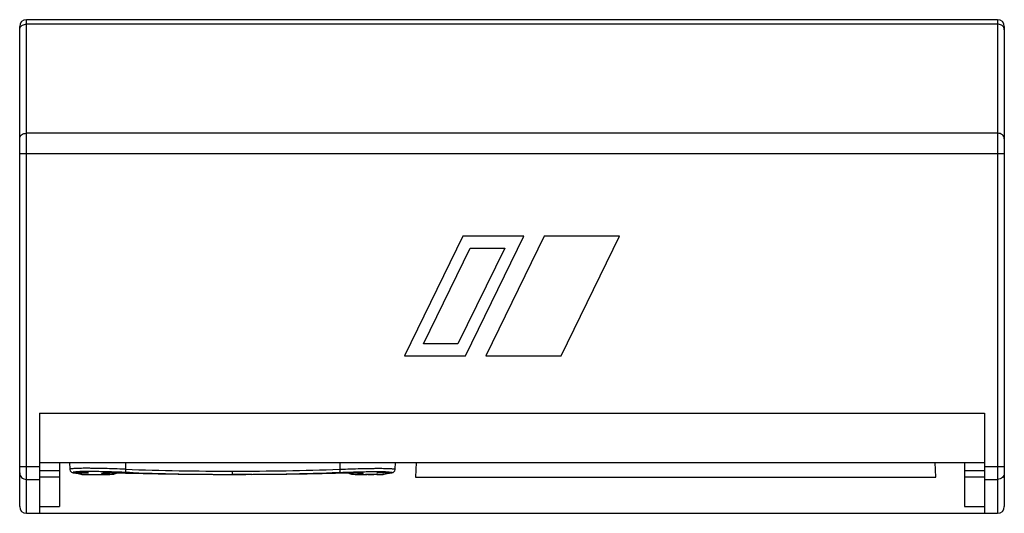
# Model space of a CAD drawing. Units: millimetres. Extents: x 0 to 2940, y 0 to 2079.
# Drawn here: x 664 to 1404, y 803 to 1174 of the extents above; entities that cross this region are included whole.
import ezdxf

# ---------------------------------------------------------------- set-up
doc = ezdxf.new("R2010")
doc.units = ezdxf.units.MM
doc.header["$MEASUREMENT"] = 0

msp = doc.modelspace()

# ---------------------------------------------------------------- linework, layer by layer
for p, q in [((668.85, 802.91), (668.85, 1173.87)), ((1398.85, 1173.87), (668.85, 1173.87)), ((1398.85, 1170.44), (668.85, 1170.44)), ((1398.85, 1173.87), (1398.85, 802.91)), ((663.85, 807.91), (663.85, 1168.87)), ((1403.85, 1168.87), (1403.85, 807.91)), ((1398.85, 1088.54), (668.85, 1088.54)), ((1403.85, 1072.98), (663.85, 1072.98)), ((996.86, 1011.17), (952.96, 921.17)), ((1042.76, 1011.17), (996.86, 1011.17)), ((998.86, 921.17), (1042.76, 1011.17)), ((1058.06, 1011.17), (1014.16, 921.17)), ((1114.76, 1011.17), (1058.06, 1011.17)), ((1070.86, 921.17), (1114.76, 1011.17)), ((967.36, 930.17), (1002.48, 1002.17)), ((1028.35, 1002.17), (993.24, 930.17)), ((1002.48, 1002.17), (1028.35, 1002.17)), ((993.24, 930.17), (967.36, 930.17)), ((952.96, 921.17), (998.86, 921.17)), ((1014.16, 921.17), (1070.86, 921.17)), ((678.85, 878.17), (678.85, 802.91)), ((678.85, 878.17), (1388.85, 878.17)), ((1388.85, 878.17), (1388.85, 802.91)), ((663.85, 838.17), (678.85, 838.17)), ((678.85, 841.17), (1388.85, 841.17)), ((693.85, 841.17), (693.85, 807.91)), ((701.35, 841.17), (701.53, 836.03)), ((743.35, 841.17), (743.36, 836.03)), ((904.35, 841.17), (904.35, 836.03)), ((946.17, 836.03), (946.35, 841.17)), ((961.74, 841.17), (961.35, 830.17)), ((1352.35, 830.17), (1351.97, 841.17)), ((1373.85, 841.17), (1373.85, 807.91)), ((1388.85, 838.17), (1403.85, 838.17)), ((693.85, 834.95), (678.85, 834.95)), ((693.85, 830.05), (678.85, 830.05)), ((701.53, 836.03), (701.55, 835.78)), ((701.53, 836.03), (701.53, 836.03)), ((701.53, 836.03), (701.56, 835.74)), ((701.55, 835.78), (701.83, 834.92)), ((701.56, 835.74), (701.84, 834.9)), ((701.83, 834.92), (702.32, 834.27)), ((701.84, 834.9), (702.33, 834.26)), ((702.32, 834.27), (702.83, 833.88)), ((702.33, 834.26), (702.84, 833.87)), ((702.83, 833.88), (703.25, 833.67)), ((703.25, 833.67), (703.59, 833.55)), ((703.6, 833.55), (703.92, 833.46)), ((703.92, 833.46), (704.13, 833.42)), ((704.13, 833.42), (704.13, 833.42)), ((704.13, 833.42), (704.58, 833.37)), ((704.13, 833.42), (707.69, 832.73)), ((707.69, 832.73), (709.92, 832.33)), ((709.92, 832.33), (710.67, 832.2)), ((710.35, 832.29), (711.08, 832.17)), ((710.67, 832.2), (711.08, 832.17)), ((711.08, 832.17), (731.64, 832.17)), ((731.64, 832.17), (726.27, 832.84)), ((728.07, 833.24), (728.1, 833.24)), ((728.1, 833.24), (728.32, 833.26)), ((728.32, 833.26), (728.77, 833.28)), ((728.77, 833.28), (729.44, 833.3)), ((729.44, 833.3), (730.34, 833.32)), ((730.34, 833.32), (731.48, 833.33)), ((731.48, 833.33), (732.89, 833.33)), ((732.89, 833.33), (734.59, 833.32)), ((734.59, 833.32), (736.57, 833.3)), ((736.57, 833.3), (739.13, 833.27)), ((738.83, 833.27), (741.58, 833.22)), ((741.34, 833.22), (744.22, 833.16)), ((743.25, 833.19), (743.84, 833.17)), ((743.35, 836.03), (743.26, 833.62)), ((744.08, 833.17), (746.4, 833.11)), ((746.4, 833.11), (746.4, 833.11)), ((746.4, 833.11), (749.05, 833.05)), ((746.4, 833.11), (772.74, 832.58)), ((772.74, 832.58), (798.95, 832.27)), ((798.95, 832.27), (809.37, 832.2)), ((809.37, 832.2), (823.85, 832.17)), ((823.85, 832.17), (823.85, 834.58)), ((838.33, 832.2), (823.85, 832.17)), ((838.33, 832.2), (848.76, 832.27)), ((848.76, 832.27), (874.97, 832.58)), ((874.97, 832.58), (901.3, 833.11)), ((901.31, 833.11), (898.66, 833.05)), ((901.3, 833.11), (906.37, 833.22)), ((901.3, 833.11), (901.31, 833.11)), ((904.46, 833.19), (903.87, 833.17)), ((904.35, 836.03), (904.44, 833.62)), ((906.14, 833.22), (909.06, 833.27)), ((909.06, 833.27), (910.84, 833.3)), ((910.84, 833.3), (912.83, 833.32)), ((912.83, 833.32), (914.55, 833.33)), ((914.55, 833.33), (916.01, 833.33)), ((916.01, 833.33), (917.2, 833.32)), ((916.06, 832.17), (921.43, 832.84)), ((916.06, 832.17), (923.49, 832.17)), ((917.2, 833.32), (918.14, 833.3)), ((918.14, 833.3), (918.85, 833.28)), ((918.85, 833.28), (919.34, 833.26)), ((919.34, 833.26), (919.6, 833.24)), ((919.6, 833.24), (919.63, 833.24)), ((923.49, 832.17), (923.74, 832.17)), ((923.74, 832.17), (924.33, 832.17)), ((924.78, 832.17), (923.84, 832.17)), ((924.33, 832.17), (924.79, 832.17)), ((924.79, 832.17), (925.12, 832.17)), ((924.81, 832.17), (924.8, 832.17)), ((924.97, 832.17), (924.81, 832.17)), ((925.82, 832.17), (924.97, 832.17)), ((925.7, 832.18), (926.85, 832.19)), ((926.85, 832.18), (925.7, 832.18)), ((926.85, 832.19), (927.17, 832.19)), ((927.9, 832.18), (926.85, 832.18)), ((927.17, 832.19), (927.9, 832.19)), ((927.9, 832.19), (928.64, 832.19)), ((928.95, 832.18), (927.9, 832.18)), ((928.64, 832.19), (928.95, 832.19)), ((928.95, 832.19), (930.1, 832.18)), ((930.1, 832.18), (928.95, 832.18)), ((930.83, 832.17), (930.1, 832.17)), ((931.01, 832.17), (930.77, 832.17)), ((931.01, 832.17), (930.83, 832.17)), ((931, 832.17), (931.01, 832.17)), ((932.14, 832.17), (931.01, 832.17)), ((931.6, 832.17), (931.01, 832.17)), ((932.15, 832.17), (932.32, 832.17)), ((932.32, 832.17), (936.62, 832.17)), ((937.35, 832.29), (936.62, 832.17)), ((936.62, 832.17), (937.03, 832.2)), ((937.03, 832.2), (937.79, 832.33)), ((937.79, 832.33), (940.01, 832.73)), ((940.01, 832.73), (943.58, 833.42)), ((943.58, 833.42), (943.13, 833.37)), ((943.58, 833.42), (943.79, 833.47)), ((943.58, 833.42), (943.58, 833.42)), ((943.79, 833.47), (944.11, 833.55)), ((944.11, 833.55), (944.46, 833.67)), ((944.45, 833.67), (944.88, 833.88)), ((944.87, 833.87), (945.37, 834.26)), ((944.88, 833.88), (945.39, 834.27)), ((945.37, 834.26), (945.87, 834.9)), ((945.39, 834.27), (945.88, 834.92)), ((945.87, 834.9), (946.15, 835.74)), ((945.88, 834.92), (946.15, 835.78)), ((946.15, 835.74), (946.17, 836.03)), ((946.15, 835.78), (946.17, 836.03)), ((946.17, 836.03), (946.17, 836.03)), ((961.35, 830.17), (1352.35, 830.17)), ((1388.85, 834.95), (1373.85, 834.95)), ((1388.85, 830.05), (1373.85, 830.05)), ((668.85, 828.41), (678.85, 828.41)), ((1388.85, 828.41), (1398.85, 828.41)), ((678.85, 807.91), (693.85, 807.91)), ((1373.85, 807.91), (1388.85, 807.91)), ((668.85, 802.91), (678.85, 802.91)), ((1388.85, 802.91), (1398.85, 802.91))]:
    msp.add_line(p, q)
at = {"ltscale": 50}
msp.add_line((678.85, 802.91), (1388.85, 802.91), dxfattribs=at)
for centre, radius, start, end in [((668.85, 1168.87), 5, 90, 180), ((1398.85, 1168.87), 5, 0, 90), ((741.59, 1014.99), 185.36, 258.48226, 258.67254), ((706.97, 819.72), 14.34, 97.14905, 97.69712), ((741.31, 1013.67), 184, 258.67718, 260.31491), ((726.43, 847.52), 14.68, 269.40089, 276.54739), ((726.42, 847.53), 14.7, 276.5458, 283.67725), ((731.64, 847.17), 15, 270, 292.22492), ((724.25, -8.6), 842, 88.70735, 89.0219), ((736.23, 617.7), 216.01, 88.13584, 88.30285), ((750.15, 1049.39), 216.15, 268.17033, 268.33015), ((823.79, 3068.13), 2235.96, 267.93621, 270.00174), ((735.57, 597.18), 236.54, 87.9927, 88.13692), ((823.8, 3070.18), 2235.6, 267.93779, 270.00126), ((825.02, 4079.16), 3247, 268.65926, 269.72389), ((823.9, 3070.18), 2235.6, 269.99874, 272.06221), ((823.92, 3068.13), 2235.96, 269.99826, 272.06379), ((822.68, 4079.16), 3247, 270.27611, 271.34074), ((912.14, 597.18), 236.54, 91.86308, 92.0073), ((897.55, 1049.39), 216.15, 271.66985, 271.82967), ((911.48, 617.7), 216.01, 91.69715, 91.86416), ((923.45, -8.6), 842, 90.9781, 91.29265), ((916.06, 847.17), 15, 247.77242, 270), ((921.28, 847.53), 14.7, 256.322, 263.44858), ((921.28, 847.52), 14.68, 263.44699, 270.5991), ((931.24, 557.24), 274.93, 89.81098, 89.92546), ((906.4, 1013.67), 184, 279.68509, 281.32282), ((940.74, 819.72), 14.34, 82.30288, 82.85095), ((906.12, 1014.99), 185.36, 281.32746, 281.51774), ((668.85, 807.91), 5, 180, 270), ((1398.85, 807.91), 5, 270, 0)]:
    msp.add_arc(centre, radius, start, end)
for points, knots in [([(664.23, 1167.91), (664.62, 1168.68), (666.04, 1170.02), (667.9, 1170.44), (668.85, 1170.44)], [0, 0, 0, 0, 0.47609, 1, 1, 1, 1]), ([(1403.47, 1167.91), (1403.08, 1168.68), (1401.66, 1170.02), (1399.81, 1170.44), (1398.85, 1170.44)], [0, 0, 0, 0, 0.47609, 1, 1, 1, 1]), ([(663.85, 1166.34), (663.85, 1166.75), (663.96, 1167.29), (664.17, 1167.79), (664.23, 1167.91)], [0, 0, 0, 0, 0.744809, 1, 1, 1, 1]), ([(1403.85, 1166.34), (1403.85, 1166.75), (1403.75, 1167.29), (1403.53, 1167.79), (1403.47, 1167.91)], [0, 0, 0, 0, 0.744809, 1, 1, 1, 1]), ([(663.85, 1084.45), (663.85, 1084.99), (664.14, 1086.11), (665.28, 1087.46), (666.93, 1088.34), (668.21, 1088.54), (668.85, 1088.54)], [0, 0, 0, 0, 0.226677, 0.467664, 0.727546, 1, 1, 1, 1]), ([(1403.85, 1084.45), (1403.85, 1084.99), (1403.57, 1086.11), (1402.42, 1087.46), (1400.77, 1088.34), (1399.5, 1088.54), (1398.85, 1088.54)], [0, 0, 0, 0, 0.226677, 0.467664, 0.727546, 1, 1, 1, 1]), ([(741.05, 836.11), (738.44, 836.19), (733.34, 836.36), (725.97, 836.56), (720.17, 836.68), (715.9, 836.72), (713.05, 836.73), (710.48, 836.71), (708.2, 836.67), (706.23, 836.6), (704.6, 836.52), (703.32, 836.42), (702.39, 836.32), (701.84, 836.21), (701.6, 836.12), (701.53, 836.05), (701.53, 836.03)], [0, 0, 0, 0, 0.197664, 0.386207, 0.558854, 0.637243, 0.709383, 0.774627, 0.832394, 0.882171, 0.923529, 0.956114, 0.979673, 0.994097, 0.997969, 1, 1, 1, 1]), ([(906.66, 836.11), (909.27, 836.19), (914.36, 836.36), (921.74, 836.56), (927.54, 836.68), (931.81, 836.72), (934.65, 836.73), (937.23, 836.71), (939.51, 836.67), (941.48, 836.6), (943.11, 836.52), (944.39, 836.42), (945.31, 836.32), (945.86, 836.21), (946.11, 836.12), (946.17, 836.05), (946.17, 836.03)], [0, 0, 0, 0, 0.197666, 0.38621, 0.558859, 0.637249, 0.709388, 0.774633, 0.8324, 0.882176, 0.923533, 0.956117, 0.979675, 0.994098, 0.99797, 1, 1, 1, 1]), ([(663.85, 833.29), (663.85, 832.65), (664.12, 831.36), (665.23, 829.74), (666.89, 828.66), (668.2, 828.41), (668.85, 828.41)], [0, 0, 0, 0, 0.247209, 0.496062, 0.747222, 1, 1, 1, 1]), ([(704.17, 833.76), (704.13, 833.75), (704.07, 833.72), (703.99, 833.68), (703.96, 833.61), (704, 833.55), (704.09, 833.51), (704.21, 833.46), (704.38, 833.41), (704.51, 833.39), (704.58, 833.37)], [0, 0, 0, 0, 0.13183, 0.219826, 0.276219, 0.337049, 0.433535, 0.574799, 0.763343, 1, 1, 1, 1]), ([(705.05, 833.94), (704.87, 833.91), (704.58, 833.87), (704.28, 833.8), (704.17, 833.76)], [0, 0, 0, 0, 0.594615, 1, 1, 1, 1]), ([(710.35, 833.62), (710.02, 833.63), (709.35, 833.64), (708.39, 833.66), (707.5, 833.66), (706.72, 833.66), (706.16, 833.65), (705.78, 833.64), (705.56, 833.63), (705.39, 833.62), (705.27, 833.6), (705.2, 833.59), (705.15, 833.58), (705.15, 833.57)], [0, 0, 0, 0, 0.194707, 0.382012, 0.554569, 0.705862, 0.830048, 0.880438, 0.922386, 0.955477, 0.979441, 0.994152, 1, 1, 1, 1]), ([(705.15, 833.57), (705.15, 833.56), (705.2, 833.54), (705.26, 833.53), (705.39, 833.51), (705.56, 833.49), (705.78, 833.47), (706.16, 833.44), (706.72, 833.41), (707.5, 833.37), (708.39, 833.34), (709.35, 833.31), (710.02, 833.29), (710.35, 833.29)], [0, 0, 0, 0, 0.005934, 0.020743, 0.044801, 0.077967, 0.119974, 0.170402, 0.29459, 0.445809, 0.618252, 0.805427, 1, 1, 1, 1]), ([(738.65, 833.78), (734.87, 833.91), (729.35, 834.09), (722.25, 834.25), (717.56, 834.32), (713.45, 834.32), (710.01, 834.26), (707.33, 834.15), (705.81, 834.03), (705.18, 833.95)], [0, 0, 0, 0, 0.339324, 0.494803, 0.635989, 0.759644, 0.862962, 0.94365, 1, 1, 1, 1]), ([(715.55, 833.33), (715.55, 833.34), (715.51, 833.35), (715.44, 833.37), (715.31, 833.39), (715.14, 833.4), (714.92, 833.42), (714.55, 833.45), (713.98, 833.48), (713.21, 833.52), (712.32, 833.56), (711.36, 833.59), (710.69, 833.61), (710.35, 833.62)], [0, 0, 0, 0, 0.005623, 0.020325, 0.044334, 0.077485, 0.119499, 0.169948, 0.29421, 0.445522, 0.618061, 0.805332, 1, 1, 1, 1]), ([(710.35, 833.29), (710.69, 833.28), (711.35, 833.27), (712.32, 833.26), (713.2, 833.25), (713.98, 833.26), (714.55, 833.26), (714.92, 833.27), (715.14, 833.28), (715.31, 833.29), (715.44, 833.3), (715.51, 833.31), (715.55, 833.32), (715.55, 833.33)], [0, 0, 0, 0, 0.194807, 0.382206, 0.554851, 0.706224, 0.830473, 0.880884, 0.92284, 0.95592, 0.979845, 0.994457, 1, 1, 1, 1]), ([(726.27, 832.84), (726.2, 832.85), (726.07, 832.87), (725.9, 832.9), (725.77, 832.93), (725.68, 832.96), (725.64, 832.98), (725.62, 833), (725.61, 833.02), (725.62, 833.04), (725.65, 833.05), (725.7, 833.08), (725.79, 833.1), (725.95, 833.13), (726.17, 833.16), (726.44, 833.19), (726.94, 833.23), (727.75, 833.27), (728.43, 833.3), (728.83, 833.31)], [0, 0, 0, 0, 0.054438, 0.099089, 0.133601, 0.157757, 0.16602, 0.171966, 0.176319, 0.180834, 0.18724, 0.196309, 0.223591, 0.264194, 0.319123, 0.389265, 0.475517, 0.700089, 1, 1, 1, 1]), ([(728.83, 833.31), (730.19, 833.34), (733.45, 833.35), (736.72, 833.31), (738.63, 833.28)], [0, 0, 0, 0, 0.415449, 1, 1, 1, 1]), ([(743.26, 833.62), (742.11, 833.66), (740.57, 833.71), (739.04, 833.77), (738.65, 833.78)], [0, 0, 0, 0, 0.750644, 1, 1, 1, 1]), ([(742.63, 833.61), (742.36, 833.62), (741.83, 833.63), (741.07, 833.65), (740.39, 833.66), (739.8, 833.66), (739.38, 833.66), (739.11, 833.66), (738.95, 833.65), (738.83, 833.65), (738.73, 833.64), (738.69, 833.63), (738.65, 833.63), (738.65, 833.62)], [0, 0, 0, 0, 0.20634, 0.398406, 0.570978, 0.719207, 0.838989, 0.887158, 0.927044, 0.958371, 0.980975, 0.99475, 1, 1, 1, 1]), ([(738.65, 833.62), (738.65, 833.61), (738.69, 833.6), (738.75, 833.59), (738.86, 833.58), (739.01, 833.56), (739.19, 833.54), (739.52, 833.52), (740.01, 833.49), (740.69, 833.45), (741.48, 833.42), (742.34, 833.38), (742.94, 833.36), (743.25, 833.35)], [0, 0, 0, 0, 0.005401, 0.019661, 0.042993, 0.075244, 0.1162, 0.1655, 0.287474, 0.437172, 0.609672, 0.799304, 1, 1, 1, 1]), ([(749.05, 833.29), (749.05, 833.29), (749.04, 833.29), (749.01, 833.3), (748.94, 833.31), (748.81, 833.33), (748.64, 833.34), (748.42, 833.36), (748.16, 833.37), (747.86, 833.39), (747.38, 833.42), (746.71, 833.45), (745.82, 833.49), (744.85, 833.53), (744.19, 833.56), (743.85, 833.57)], [0, 0, 0, 0, 0.001557, 0.005307, 0.019871, 0.043815, 0.076939, 0.118951, 0.169418, 0.227878, 0.293755, 0.445172, 0.617828, 0.805217, 1, 1, 1, 1]), ([(743.85, 833.33), (744.19, 833.32), (744.85, 833.31), (745.82, 833.28), (746.7, 833.27), (747.38, 833.26), (747.86, 833.26), (748.16, 833.26), (748.42, 833.26), (748.64, 833.26), (748.81, 833.26), (748.94, 833.27), (749.01, 833.27), (749.04, 833.28), (749.05, 833.28), (749.05, 833.29)], [0, 0, 0, 0, 0.194909, 0.382412, 0.55516, 0.706629, 0.772508, 0.830952, 0.881383, 0.923344, 0.956405, 0.980275, 0.994762, 0.998473, 1, 1, 1, 1]), ([(898.65, 833.29), (898.65, 833.29), (898.66, 833.29), (898.69, 833.3), (898.77, 833.31), (898.89, 833.33), (899.06, 833.34), (899.28, 833.36), (899.54, 833.37), (899.85, 833.39), (900.32, 833.42), (901, 833.45), (901.89, 833.49), (902.85, 833.53), (903.52, 833.56), (903.85, 833.57)], [0, 0, 0, 0, 0.001557, 0.005307, 0.019871, 0.043815, 0.076939, 0.118951, 0.169418, 0.227878, 0.293755, 0.445172, 0.617828, 0.805217, 1, 1, 1, 1]), ([(903.85, 833.33), (903.52, 833.32), (902.85, 833.31), (901.89, 833.28), (901, 833.27), (900.33, 833.26), (899.85, 833.26), (899.54, 833.26), (899.28, 833.26), (899.07, 833.26), (898.89, 833.26), (898.77, 833.27), (898.69, 833.27), (898.66, 833.28), (898.65, 833.28), (898.65, 833.29)], [0, 0, 0, 0, 0.194909, 0.382412, 0.55516, 0.706629, 0.772508, 0.830952, 0.881383, 0.923344, 0.956405, 0.980275, 0.994762, 0.998473, 1, 1, 1, 1]), ([(904.44, 833.62), (905.6, 833.66), (907.13, 833.71), (908.67, 833.77), (909.05, 833.78)], [0, 0, 0, 0, 0.750644, 1, 1, 1, 1]), ([(909.05, 833.62), (909.05, 833.61), (909.01, 833.6), (908.96, 833.59), (908.85, 833.58), (908.7, 833.56), (908.51, 833.54), (908.19, 833.52), (907.7, 833.49), (907.01, 833.45), (906.23, 833.42), (905.36, 833.38), (904.76, 833.36), (904.46, 833.35)], [0, 0, 0, 0, 0.005401, 0.019661, 0.042993, 0.075244, 0.1162, 0.1655, 0.287474, 0.437172, 0.609672, 0.799304, 1, 1, 1, 1]), ([(905.08, 833.61), (905.35, 833.62), (905.88, 833.63), (906.64, 833.65), (907.32, 833.66), (907.9, 833.66), (908.32, 833.66), (908.6, 833.66), (908.76, 833.65), (908.88, 833.65), (908.97, 833.64), (909.02, 833.63), (909.05, 833.63), (909.05, 833.62)], [0, 0, 0, 0, 0.20634, 0.398406, 0.570978, 0.719207, 0.838989, 0.887158, 0.927044, 0.958371, 0.980975, 0.99475, 1, 1, 1, 1]), ([(909.05, 833.78), (912.84, 833.91), (918.36, 834.09), (925.46, 834.25), (930.15, 834.32), (934.26, 834.32), (937.69, 834.26), (940.37, 834.15), (941.9, 834.03), (942.52, 833.95)], [0, 0, 0, 0, 0.339324, 0.494803, 0.635989, 0.759644, 0.862962, 0.94365, 1, 1, 1, 1]), ([(918.88, 833.31), (917.52, 833.34), (914.25, 833.35), (910.99, 833.31), (909.08, 833.28)], [0, 0, 0, 0, 0.415449, 1, 1, 1, 1]), ([(921.43, 832.84), (921.5, 832.85), (921.63, 832.87), (921.81, 832.9), (921.94, 832.93), (922.02, 832.96), (922.07, 832.98), (922.09, 833), (922.09, 833.02), (922.08, 833.04), (922.06, 833.05), (922.01, 833.08), (921.91, 833.1), (921.75, 833.13), (921.54, 833.16), (921.26, 833.19), (920.76, 833.23), (919.96, 833.27), (919.27, 833.3), (918.88, 833.31)], [0, 0, 0, 0, 0.054438, 0.099089, 0.133601, 0.157757, 0.16602, 0.171966, 0.176319, 0.180834, 0.18724, 0.196309, 0.223591, 0.264194, 0.319123, 0.389265, 0.475517, 0.700089, 1, 1, 1, 1]), ([(932.15, 833.33), (932.15, 833.34), (932.2, 833.35), (932.26, 833.37), (932.39, 833.39), (932.56, 833.4), (932.78, 833.42), (933.16, 833.45), (933.72, 833.48), (934.5, 833.52), (935.39, 833.56), (936.35, 833.59), (937.02, 833.61), (937.35, 833.62)], [0, 0, 0, 0, 0.005623, 0.020325, 0.044334, 0.077485, 0.119499, 0.169948, 0.29421, 0.445522, 0.618061, 0.805332, 1, 1, 1, 1]), ([(937.35, 833.29), (937.02, 833.28), (936.35, 833.27), (935.39, 833.26), (934.5, 833.25), (933.72, 833.26), (933.16, 833.26), (932.78, 833.27), (932.56, 833.28), (932.4, 833.29), (932.26, 833.3), (932.2, 833.31), (932.15, 833.32), (932.15, 833.33)], [0, 0, 0, 0, 0.194807, 0.382206, 0.554851, 0.706224, 0.830473, 0.880884, 0.92284, 0.95592, 0.979845, 0.994457, 1, 1, 1, 1]), ([(937.35, 833.62), (937.69, 833.63), (938.35, 833.64), (939.32, 833.66), (940.2, 833.66), (940.98, 833.66), (941.55, 833.65), (941.92, 833.64), (942.14, 833.63), (942.31, 833.62), (942.44, 833.6), (942.51, 833.59), (942.55, 833.58), (942.55, 833.57)], [0, 0, 0, 0, 0.194707, 0.382012, 0.554569, 0.705862, 0.830048, 0.880438, 0.922386, 0.955477, 0.979441, 0.994152, 1, 1, 1, 1]), ([(942.55, 833.57), (942.55, 833.56), (942.51, 833.54), (942.44, 833.53), (942.31, 833.51), (942.14, 833.49), (941.92, 833.47), (941.55, 833.44), (940.98, 833.41), (940.21, 833.37), (939.32, 833.34), (938.36, 833.31), (937.69, 833.29), (937.35, 833.29)], [0, 0, 0, 0, 0.005934, 0.020743, 0.044801, 0.077967, 0.119974, 0.170402, 0.29459, 0.445809, 0.618252, 0.805427, 1, 1, 1, 1]), ([(942.66, 833.94), (942.84, 833.91), (943.13, 833.87), (943.42, 833.8), (943.54, 833.76)], [0, 0, 0, 0, 0.594615, 1, 1, 1, 1]), ([(943.54, 833.76), (943.58, 833.75), (943.64, 833.72), (943.71, 833.68), (943.75, 833.61), (943.7, 833.55), (943.62, 833.51), (943.5, 833.46), (943.33, 833.41), (943.2, 833.39), (943.13, 833.37)], [0, 0, 0, 0, 0.13183, 0.219826, 0.276219, 0.337049, 0.433535, 0.574799, 0.763343, 1, 1, 1, 1]), ([(1403.85, 833.29), (1403.85, 832.65), (1403.59, 831.36), (1402.47, 829.74), (1400.81, 828.66), (1399.5, 828.41), (1398.85, 828.41)], [0, 0, 0, 0, 0.247209, 0.496062, 0.747222, 1, 1, 1, 1])]:
    msp.add_open_spline(points, degree=3, knots=knots)
for points in [[(743.36, 836.03), (742.59, 836.05), (741.82, 836.08), (741.05, 836.11)], [(743.84, 833.17), (744.69, 833.16), (745.54, 833.14), (746.4, 833.11)], [(903.87, 833.17), (903.02, 833.16), (902.16, 833.14), (901.31, 833.11)], [(904.35, 836.03), (905.12, 836.05), (905.89, 836.08), (906.66, 836.11)]]:
    msp.add_open_spline(points, degree=3)

doc.saveas('drawing.dxf')
